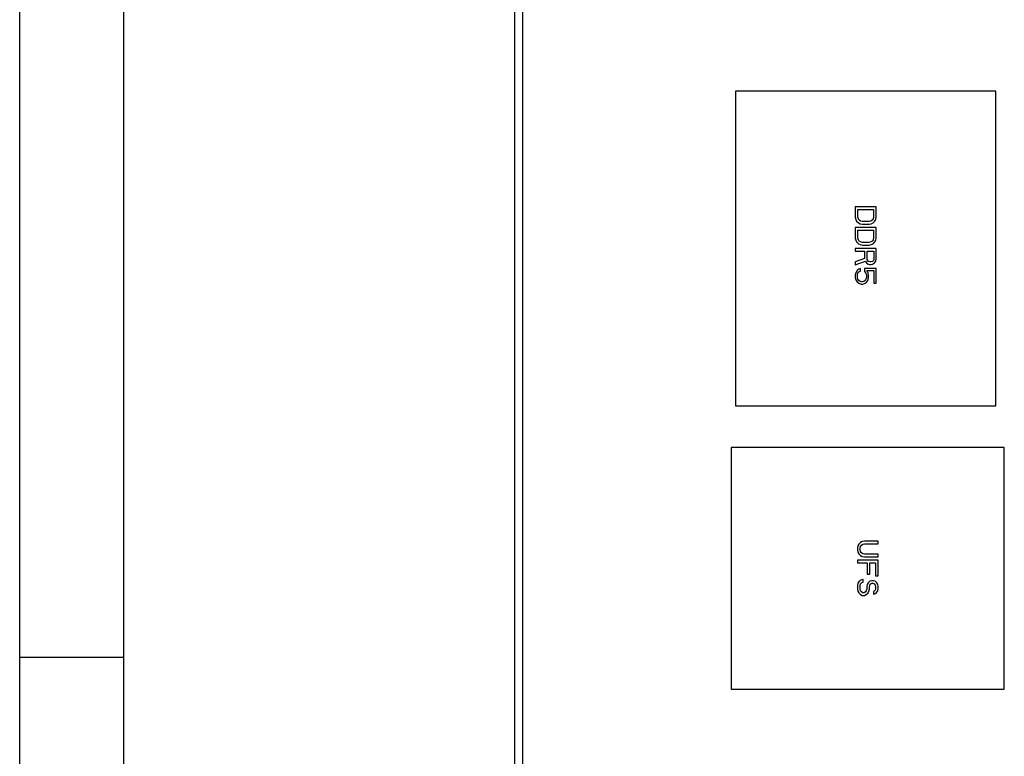
# Model space of a CAD drawing. Units: millimetres. Extents: x 0 to 420, y 0 to 297.
# Drawn here: x 0 to 47, y 143 to 178 of the extents above; entities that cross this region are included whole.
import ezdxf

# ---------------------------------------------------------------- set-up
doc = ezdxf.new("R2010")
doc.units = ezdxf.units.MM
doc.header["$LTSCALE"] = 23.1
doc.layers.get('0').update_dxf_attribs({"linetype": 'CONTINUOUS'})

msp = doc.modelspace()

# ---------------------------------------------------------------- linework, layer by layer
at = {"color": 7, "linetype": 'Continuous'}
for p, q in [((0, 0), (0, 297)), ((0, 0), (0, 297)), ((5, 5), (5, 292)), ((23.741, 208.173), (23.741, 114.173)), ((24.141, 114.173), (24.141, 208.173)), ((34.351, 174.473), (34.351, 159.373)), ((46.851, 174.473), (34.351, 174.473)), ((46.851, 159.373), (46.851, 174.473)), ((40.101, 168.923), (40.101, 168.423)), ((41.101, 168.923), (40.101, 168.923)), ((40.229, 168.423), (40.229, 168.798)), ((40.229, 168.798), (40.974, 168.798)), ((40.974, 168.798), (40.974, 168.423)), ((41.101, 168.423), (41.101, 168.923)), ((40.101, 168.423), (40.123, 168.319)), ((40.123, 168.319), (40.165, 168.236)), ((40.165, 168.236), (40.25, 168.152)), ((40.25, 168.34), (40.229, 168.423)), ((40.293, 168.277), (40.25, 168.34)), ((40.357, 168.236), (40.293, 168.277)), ((40.442, 168.215), (40.357, 168.236)), ((40.846, 168.236), (40.761, 168.215)), ((40.91, 168.277), (40.846, 168.236)), ((40.952, 168.34), (40.91, 168.277)), ((40.974, 168.423), (40.952, 168.34)), ((40.952, 168.152), (41.038, 168.236)), ((41.038, 168.236), (41.08, 168.319)), ((41.08, 168.319), (41.101, 168.423)), ((40.101, 167.923), (40.101, 167.423)), ((41.101, 167.923), (40.101, 167.923)), ((40.229, 167.423), (40.229, 167.798)), ((40.229, 167.798), (40.974, 167.798)), ((40.25, 168.152), (40.335, 168.111)), ((40.335, 168.111), (40.442, 168.09)), ((40.761, 168.215), (40.442, 168.215)), ((40.442, 168.09), (40.761, 168.09)), ((40.761, 168.09), (40.867, 168.111)), ((40.867, 168.111), (40.952, 168.152)), ((40.974, 167.798), (40.974, 167.423)), ((41.101, 167.423), (41.101, 167.923)), ((40.101, 167.423), (40.123, 167.319)), ((40.123, 167.319), (40.165, 167.236)), ((40.25, 167.34), (40.229, 167.423)), ((40.293, 167.277), (40.25, 167.34)), ((40.357, 167.236), (40.293, 167.277)), ((40.91, 167.277), (40.846, 167.236)), ((40.952, 167.34), (40.91, 167.277)), ((40.974, 167.423), (40.952, 167.34)), ((41.038, 167.236), (41.08, 167.319)), ((41.08, 167.319), (41.101, 167.423)), ((40.101, 166.923), (40.101, 166.798)), ((41.101, 166.923), (40.101, 166.923)), ((40.101, 166.798), (40.548, 166.798)), ((40.165, 167.236), (40.25, 167.152)), ((40.25, 167.152), (40.335, 167.111)), ((40.335, 167.111), (40.442, 167.09)), ((40.442, 167.215), (40.357, 167.236)), ((40.761, 167.215), (40.442, 167.215)), ((40.442, 167.09), (40.761, 167.09)), ((40.548, 166.798), (40.548, 166.444)), ((40.676, 166.402), (40.676, 166.798)), ((40.676, 166.798), (40.995, 166.798)), ((40.846, 167.236), (40.761, 167.215)), ((40.761, 167.09), (40.867, 167.111)), ((40.867, 167.111), (40.952, 167.152)), ((40.952, 167.152), (41.038, 167.236)), ((40.995, 166.798), (40.995, 166.402)), ((41.101, 166.423), (41.101, 166.923)), ((40.548, 166.444), (40.101, 166.277)), ((40.697, 166.34), (40.676, 166.402)), ((40.74, 166.298), (40.697, 166.34)), ((40.974, 166.34), (40.931, 166.298)), ((40.995, 166.402), (40.974, 166.34)), ((41.08, 166.319), (41.101, 166.423)), ((40.101, 166.131), (40.591, 166.319)), ((40.101, 166.277), (40.101, 166.131)), ((40.187, 165.861), (40.123, 165.756)), ((40.272, 165.923), (40.187, 165.861)), ((40.357, 165.965), (40.272, 165.923)), ((40.357, 165.84), (40.357, 165.965)), ((40.548, 165.965), (40.548, 165.819)), ((41.101, 165.965), (40.548, 165.965)), ((40.591, 166.319), (40.633, 166.236)), ((40.633, 166.236), (40.718, 166.173)), ((40.718, 165.756), (40.655, 165.861)), ((40.655, 165.861), (40.995, 165.861)), ((40.718, 166.173), (40.782, 166.152)), ((40.804, 166.277), (40.74, 166.298)), ((40.782, 166.152), (40.867, 166.152)), ((40.867, 166.277), (40.804, 166.277)), ((40.931, 166.298), (40.867, 166.277)), ((40.867, 166.152), (40.931, 166.173)), ((40.931, 166.173), (41.016, 166.236)), ((40.995, 165.861), (40.995, 165.256)), ((41.016, 166.236), (41.08, 166.319)), ((41.101, 165.256), (41.101, 165.965)), ((40.123, 165.756), (40.101, 165.652)), ((40.101, 165.652), (40.101, 165.527)), ((40.101, 165.527), (40.123, 165.423)), ((40.123, 165.423), (40.187, 165.319)), ((40.208, 165.652), (40.229, 165.736)), ((40.208, 165.527), (40.208, 165.652)), ((40.229, 165.444), (40.208, 165.527)), ((40.229, 165.736), (40.272, 165.798)), ((40.272, 165.381), (40.229, 165.444)), ((40.272, 165.798), (40.357, 165.84)), ((40.335, 165.34), (40.272, 165.381)), ((40.57, 165.381), (40.506, 165.34)), ((40.548, 165.819), (40.612, 165.736)), ((40.612, 165.444), (40.57, 165.381)), ((40.612, 165.736), (40.633, 165.652)), ((40.633, 165.527), (40.612, 165.444)), ((40.633, 165.652), (40.633, 165.527)), ((40.655, 165.319), (40.718, 165.423)), ((40.74, 165.652), (40.718, 165.756)), ((40.718, 165.423), (40.74, 165.527)), ((40.74, 165.527), (40.74, 165.652)), ((40.187, 165.319), (40.272, 165.256)), ((40.272, 165.256), (40.378, 165.215)), ((40.399, 165.319), (40.335, 165.34)), ((40.378, 165.215), (40.463, 165.215)), ((40.442, 165.319), (40.399, 165.319)), ((40.506, 165.34), (40.442, 165.319)), ((40.463, 165.215), (40.57, 165.256)), ((40.57, 165.256), (40.655, 165.319)), ((40.995, 165.256), (41.101, 165.256)), ((34.351, 159.373), (46.851, 159.373)), ((34.151, 157.373), (34.151, 145.773)), ((47.251, 157.373), (34.151, 157.373)), ((47.251, 145.773), (47.251, 157.373)), ((40.223, 152.644), (40.201, 152.54)), ((40.265, 152.727), (40.223, 152.644)), ((40.35, 152.811), (40.265, 152.727)), ((40.329, 152.54), (40.35, 152.623)), ((40.435, 152.852), (40.35, 152.811)), ((40.35, 152.623), (40.393, 152.686)), ((40.393, 152.686), (40.457, 152.727)), ((40.542, 152.873), (40.435, 152.852)), ((40.457, 152.727), (40.542, 152.748)), ((41.201, 152.873), (40.542, 152.873)), ((40.542, 152.748), (41.201, 152.748)), ((41.201, 152.748), (41.201, 152.873)), ((40.201, 152.54), (40.201, 152.456)), ((40.201, 152.456), (40.223, 152.352)), ((40.223, 152.352), (40.265, 152.269)), ((40.265, 152.269), (40.35, 152.186)), ((40.329, 152.456), (40.329, 152.54)), ((40.35, 152.373), (40.329, 152.456)), ((40.393, 152.311), (40.35, 152.373)), ((40.35, 152.186), (40.435, 152.144)), ((40.457, 152.269), (40.393, 152.311)), ((40.542, 152.248), (40.457, 152.269)), ((41.201, 152.248), (40.542, 152.248)), ((41.201, 152.123), (41.201, 152.248)), ((40.201, 151.956), (40.201, 151.831)), ((41.201, 151.956), (40.201, 151.956)), ((40.201, 151.831), (40.67, 151.831)), ((40.435, 152.144), (40.542, 152.123)), ((40.542, 152.123), (41.201, 152.123)), ((40.67, 151.831), (40.67, 151.29)), ((40.797, 151.29), (40.797, 151.831)), ((40.797, 151.831), (41.074, 151.831)), ((41.074, 151.831), (41.074, 151.206)), ((41.201, 151.206), (41.201, 151.956)), ((40.67, 151.29), (40.797, 151.29)), ((41.074, 151.206), (41.201, 151.206)), ((40.223, 150.852), (40.201, 150.748)), ((40.201, 150.748), (40.201, 150.581)), ((40.287, 150.956), (40.223, 150.852)), ((40.393, 151.019), (40.287, 150.956)), ((40.329, 150.748), (40.35, 150.831)), ((40.329, 150.581), (40.329, 150.748)), ((40.35, 150.831), (40.414, 150.894)), ((40.478, 151.04), (40.393, 151.019)), ((40.414, 150.894), (40.478, 150.915)), ((40.478, 150.915), (40.478, 151.04)), ((40.67, 150.79), (40.648, 150.706)), ((40.712, 150.873), (40.67, 150.79)), ((40.797, 150.956), (40.712, 150.873)), ((40.776, 150.706), (40.797, 150.769)), ((40.882, 150.977), (40.797, 150.956)), ((40.797, 150.769), (40.84, 150.831)), ((40.84, 150.831), (40.904, 150.852)), ((40.967, 150.977), (40.882, 150.977)), ((40.904, 150.852), (40.946, 150.852)), ((40.946, 150.852), (41.01, 150.831)), ((41.052, 150.956), (40.967, 150.977)), ((41.01, 150.831), (41.052, 150.769)), ((41.138, 150.873), (41.052, 150.956)), ((41.052, 150.769), (41.074, 150.706)), ((41.18, 150.79), (41.138, 150.873)), ((41.201, 150.706), (41.18, 150.79)), ((40.201, 150.581), (40.223, 150.477)), ((40.223, 150.477), (40.265, 150.394)), ((40.265, 150.394), (40.35, 150.311)), ((40.35, 150.498), (40.329, 150.581)), ((40.393, 150.436), (40.35, 150.498)), ((40.35, 150.311), (40.435, 150.269)), ((40.457, 150.394), (40.393, 150.436)), ((40.435, 150.269), (40.542, 150.269)), ((40.521, 150.394), (40.457, 150.394)), ((40.584, 150.436), (40.521, 150.394)), ((40.542, 150.269), (40.627, 150.311)), ((40.627, 150.498), (40.584, 150.436)), ((40.648, 150.581), (40.627, 150.498)), ((40.627, 150.311), (40.712, 150.394)), ((40.648, 150.706), (40.648, 150.581)), ((40.712, 150.394), (40.755, 150.477)), ((40.755, 150.477), (40.776, 150.581)), ((40.776, 150.581), (40.776, 150.706)), ((41.01, 150.477), (40.967, 150.456)), ((40.967, 150.456), (40.967, 150.331)), ((40.967, 150.331), (41.031, 150.352)), ((41.052, 150.519), (41.01, 150.477)), ((41.031, 150.352), (41.116, 150.415)), ((41.074, 150.581), (41.052, 150.519)), ((41.074, 150.706), (41.074, 150.581)), ((41.116, 150.415), (41.18, 150.498)), ((41.18, 150.498), (41.201, 150.602)), ((41.201, 150.602), (41.201, 150.706)), ((0, 147.306), (5, 147.306)), ((34.151, 145.773), (47.251, 145.773))]:
    msp.add_line(p, q, dxfattribs=at)

doc.saveas('drawing.dxf')
